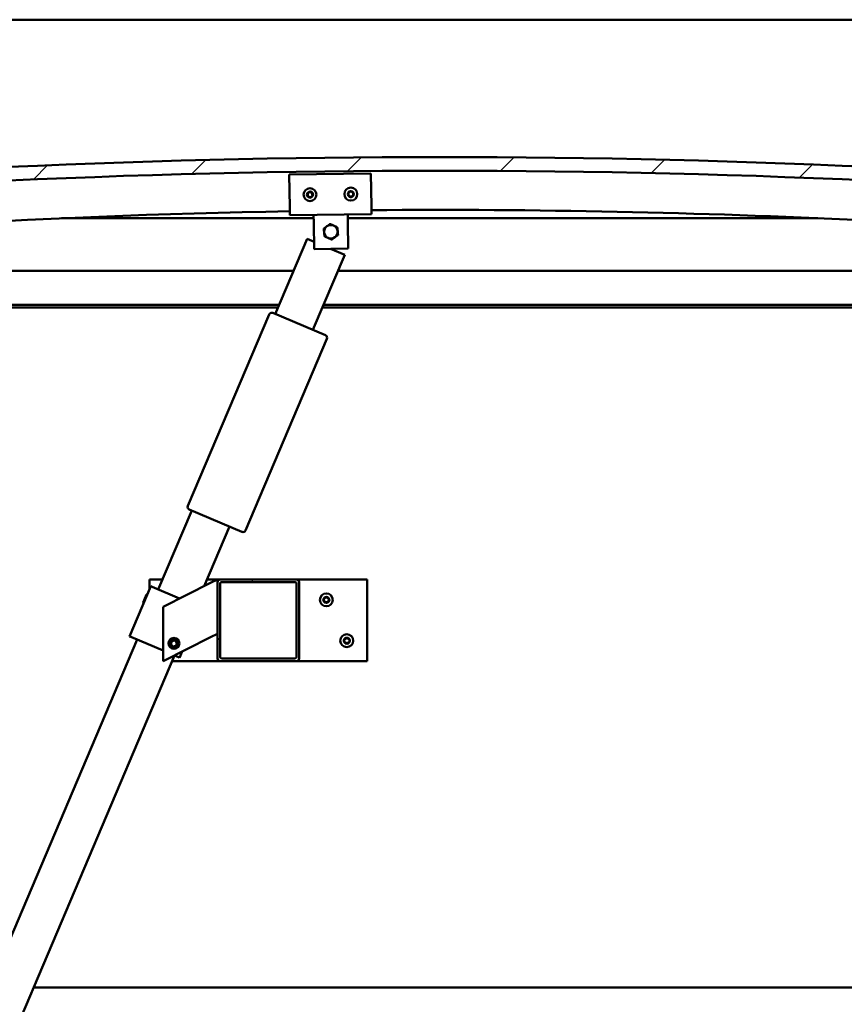
# Model space of a CAD drawing. Units: millimetres. Extents: x -6451 to 24551, y 2995 to 8837.
# Drawn here: x 5373 to 5978, y 6909 to 7633 of the extents above; entities that cross this region are included whole.
import ezdxf

# ---------------------------------------------------------------- set-up
doc = ezdxf.new("R2010")
doc.units = ezdxf.units.MM
doc.header["$LTSCALE"] = 25
for name, color, linetype, lineweight in [('Dimension (ISO)', 7, 'Continuous', 25), ('Hatch (ISO)', 7, 'Continuous', 18), ('Visible (ISO)', 7, 'Continuous', 50)]:
    doc.layers.add(name, color=color, linetype=linetype, lineweight=lineweight)
doc.styles.add('Note Text (ISO)', font='tahoma.ttf')
doc.dimstyles.new('Default (ISO)', dxfattribs={"dimscale": 25, "dimtxt": 3.5, "dimasz": 2.5, "dimexe": 3.175, "dimexo": 0, "dimgap": 0.762, "dimtad": 1, "dimrnd": 1e-08, "dimzin": 0, "dimtxsty": 'Note Text (ISO)', "dimcen": 0.09, "dimdle": 10, "dimclrd": 256, "dimclre": 256, "dimclrt": 256, "dimazin": 0, "dimtfac": 1.001486, "dimtmove": 0, "dimatfit": 3, "dimfxl": 1, "dimtolj": 1, "dimtzin": 0, "dimlwd": -1, "dimlwe": -1, "dimarcsym": 0})

# ---------------------------------------------------------------- blocks, each defined once
blk = doc.blocks.new('*D10')
at = {"layer": 'Defpoints', "color": 0, "transparency": 16777216}
for p in [(5031.17, 6924.89), (7831.17, 6924.89), (7831.17, 6481.28)]:
    blk.add_point(p, dxfattribs=at)
at = {"layer": 'Dimension (ISO)', "transparency": 16777216}
for p, q in [((5031.17, 6924.89), (5031.17, 6401.91)), ((7831.17, 6924.89), (7831.17, 6401.91)), ((5093.67, 6481.28), (7768.67, 6481.28))]:
    blk.add_line(p, q, dxfattribs=at)
for points in [[(5093.67, 6491.7), (5093.67, 6470.87), (5031.17, 6481.28)], [(7768.67, 6491.7), (7768.67, 6470.87), (7831.17, 6481.28)]]:
    blk.add_solid(points, dxfattribs=at)
at = {"layer": 'Dimension (ISO)', "transparency": 16777216, "insert": (6196.51, 6591.83), "char_height": 87.5, "attachment_point": 1, "style": 'Note Text (ISO)'}
blk.add_mtext('\\A1;2800', dxfattribs=at)

msp = doc.modelspace()

# ---------------------------------------------------------------- hatches: boundary and pattern name
at = {"layer": 'Hatch (ISO)'}
h = msp.add_hatch(dxfattribs=at)
h.set_pattern_fill('ANSI31', color=256, scale=635, style=0)
h.set_pattern_definition([(45, (0, 0), (-56.1266, 56.1266), [])])
edge = h.paths.add_edge_path()
edge.add_line((6356.17, 7488.89), (6386.17, 7488.89))
edge.add_line((6386.17, 7488.89), (6386.17, 7498.89))
edge.add_line((6386.17, 7498.89), (6356.17, 7498.89))
edge.add_ellipse((5681.17, 611.98), major_axis=(675, 6886.91), ratio=1, start_angle=0, end_angle=11.195594)
edge.add_line((5006.17, 7498.89), (4976.17, 7498.89))
edge.add_line((4976.17, 7498.89), (4976.17, 7488.89))
edge.add_line((4976.17, 7488.89), (5006.17, 7488.89))
edge.add_ellipse((5681.17, 601.98), major_axis=(-675, 6886.91), ratio=1, start_angle=348.804406, end_angle=360, ccw=False)
h = msp.add_hatch(dxfattribs=at)
h.set_pattern_fill('ANSI31', color=256, scale=635, angle=90.00021, style=0)
h.set_pattern_definition([(135.0002, (0, 0), (-56.1264, -56.1268), [])])
edge = h.paths.add_edge_path()
edge.add_line((6351.27, 7486.89), (6352.17, 7486.89))
edge.add_line((6352.17, 7486.89), (6366.07, 7486.89))
edge.add_ellipse((6366.07, 7486.99), major_axis=(0, -0.1), ratio=1, start_angle=0, end_angle=90)
edge.add_line((6366.17, 7486.99), (6366.17, 7488.59))
edge.add_ellipse((6366.07, 7488.59), major_axis=(0.1, 0), ratio=1, start_angle=0, end_angle=86.98358)
edge.add_ellipse((6358.67, 7348.16), major_axis=(7.41, 140.53), ratio=1, start_angle=0, end_angle=6.03285)
edge.add_ellipse((6351.27, 7488.59), major_axis=(-0.0053, 0.0999), ratio=1, start_angle=0, end_angle=86.98358)
edge.add_line((6351.17, 7488.59), (6351.17, 7486.99))
edge.add_ellipse((6351.27, 7486.99), major_axis=(-0.1, 0), ratio=1, start_angle=0, end_angle=90)
edge = h.paths.add_edge_path(flags=0)
edge.add_line((6352.17, 7487.58), (6352.17, 7487.68))
edge.add_ellipse((6358.67, 7276.48), major_axis=(-6.5, 211.2), ratio=1, start_angle=356.47438, end_angle=360, ccw=False)
edge.add_line((6365.17, 7487.68), (6365.17, 7487.58))
edge.add_line((6365.17, 7487.58), (6352.17, 7487.58))
edge = h.paths.add_edge_path()
edge.add_ellipse((5003.67, 7348.16), major_axis=(7.41, 140.53), ratio=1, start_angle=0, end_angle=6.03285)
edge.add_ellipse((4996.27, 7488.59), major_axis=(-0.0053, 0.0999), ratio=1, start_angle=0, end_angle=86.98358)
edge.add_line((4996.17, 7488.59), (4996.17, 7486.99))
edge.add_ellipse((4996.27, 7486.99), major_axis=(-0.1, 0), ratio=1, start_angle=0, end_angle=90)
edge.add_line((4996.27, 7486.89), (5010.17, 7486.89))
edge.add_line((5010.17, 7486.89), (5011.07, 7486.89))
edge.add_ellipse((5011.07, 7486.99), major_axis=(0, -0.1), ratio=1, start_angle=0, end_angle=90)
edge.add_line((5011.17, 7486.99), (5011.17, 7488.59))
edge.add_ellipse((5011.07, 7488.59), major_axis=(0.1, 0), ratio=1, start_angle=0, end_angle=86.98358)
edge = h.paths.add_edge_path(flags=0)
edge.add_ellipse((5003.67, 7276.48), major_axis=(-6.5, 211.2), ratio=1, start_angle=356.47438, end_angle=360)
edge.add_line((4997.17, 7487.68), (4997.17, 7487.58))
edge.add_line((4997.17, 7487.58), (5010.17, 7487.58))
edge.add_line((5010.17, 7487.58), (5010.17, 7487.68))
h = msp.add_hatch(dxfattribs=at)
h.set_pattern_fill('ANSI31', color=256, scale=635, angle=14.99998, style=0)
h.set_pattern_definition([(60, (0, 0), (-68.74075, 39.6875), [])])
edge = h.paths.add_edge_path()
edge.add_ellipse((5575.84, 7219.39), major_axis=(2, 0), ratio=1, start_angle=0, end_angle=90)
edge.add_line((5575.84, 7221.39), (5519.84, 7221.39))
edge.add_ellipse((5519.84, 7219.39), major_axis=(0, 2), ratio=1, start_angle=0, end_angle=90)
edge.add_line((5517.84, 7219.39), (5517.84, 7163.39))
edge.add_ellipse((5519.84, 7163.39), major_axis=(-2, 0), ratio=1, start_angle=0, end_angle=90)
edge.add_line((5519.84, 7161.39), (5575.84, 7161.39))
edge.add_ellipse((5575.84, 7163.39), major_axis=(0, -2), ratio=1, start_angle=0, end_angle=90)
edge.add_line((5577.84, 7163.39), (5577.84, 7219.39))
edge = h.paths.add_edge_path(flags=0)
edge.add_ellipse((5520.84, 7218.39), major_axis=(-1, 0), ratio=1, start_angle=270, end_angle=360)
edge.add_line((5519.84, 7218.39), (5519.84, 7164.39))
edge.add_ellipse((5520.84, 7164.39), major_axis=(0, -1), ratio=1, start_angle=270, end_angle=360)
edge.add_line((5520.84, 7163.39), (5574.84, 7163.39))
edge.add_ellipse((5574.84, 7164.39), major_axis=(1, 0), ratio=1, start_angle=270, end_angle=360)
edge.add_line((5575.84, 7164.39), (5575.84, 7218.39))
edge.add_ellipse((5574.84, 7218.39), major_axis=(0, 1), ratio=1, start_angle=270, end_angle=360)
edge.add_line((5574.84, 7219.39), (5520.84, 7219.39))

# ---------------------------------------------------------------- linework, layer by layer
at = {"layer": 'Visible (ISO)'}
for p, q in [((7831.17, 7632.89), (5031.17, 7632.89)), ((5570.63, 7519.09), (5630.62, 7519.86)), ((5570.93, 7495.09), (5570.63, 7519.09)), ((5630.62, 7519.86), (5630.93, 7495.86)), ((5570.93, 7495.09), (5571.01, 7489.09)), ((5630.93, 7495.86), (5631.01, 7489.86)), ((5588.54, 7486.89), (5403.4, 7486.89)), ((5631.01, 7489.86), (5571.01, 7489.09)), ((5588.59, 7483.32), (5588.51, 7489.32)), ((5613.58, 7483.64), (5613.51, 7489.64)), ((5958.94, 7486.89), (5613.54, 7486.89)), ((5588.83, 7464.32), (5588.59, 7483.32)), ((5613.58, 7483.64), (5613.83, 7464.64)), ((5560.32, 7416.53), (5583.75, 7471.77)), ((5583.75, 7471.77), (5588.76, 7469.64)), ((5613.83, 7464.64), (5588.83, 7464.32)), ((5600.94, 7464.47), (5611.37, 7460.05)), ((5611.37, 7460.05), (5587.93, 7404.81)), ((5031.17, 7448.39), (5573.83, 7448.39)), ((5606.42, 7448.39), (6331.17, 7448.39)), ((5563.23, 7423.39), (5029.57, 7423.39)), ((5562.38, 7421.39), (5034.67, 7421.39)), ((6301.17, 7421.39), (5594.97, 7421.39)), ((6332.77, 7423.39), (5595.82, 7423.39)), ((5496.1, 7275.4), (5555.85, 7416.25)), ((5558.48, 7417.31), (5597.14, 7400.91)), ((5598.2, 7398.29), (5538.45, 7257.44)), ((5474.4, 7214), (5499, 7272)), ((5535.83, 7256.38), (5497.16, 7272.78)), ((5526.62, 7260.28), (5508.04, 7216.49)), ((5467.84, 7213.9), (5467.84, 7221.39)), ((5467.84, 7221.39), (5477.53, 7221.39)), ((5512.83, 7218.88), (5477.84, 7201.39)), ((5510.12, 7221.39), (5519.84, 7221.39)), ((5512.83, 7218.88), (5517.84, 7221.39)), ((5517.84, 7221.39), (5517.84, 7219.39)), ((5517.84, 7219.39), (5517.84, 7163.39)), ((5575.84, 7221.39), (5519.84, 7221.39)), ((5519.84, 7164.39), (5519.84, 7218.39)), ((5520.84, 7219.39), (5574.84, 7219.39)), ((5575.84, 7221.39), (5627.84, 7221.39)), ((5575.84, 7218.39), (5575.84, 7164.39)), ((5577.84, 7163.39), (5577.84, 7219.39)), ((5627.84, 7221.39), (5627.84, 7161.39)), ((5468.87, 7216.35), (5453.25, 7179.52)), ((5463.25, 7204.36), (5465.77, 7210.31)), ((5465.77, 7210.31), (5466.43, 7210.58)), ((5469.79, 7215.96), (5468.87, 7216.35)), ((5469.79, 7215.96), (5489.9, 7207.42)), ((5463.25, 7204.36), (5463.51, 7203.7)), ((5477.84, 7201.39), (5477.84, 7161.39)), ((5517.84, 7181.39), (5512.83, 7178.88)), ((5208.05, 6586.16), (5458.78, 7177.18)), ((5454.17, 7179.13), (5453.25, 7179.52)), ((5454.17, 7179.13), (5477.84, 7169.09)), ((5477.84, 7161.39), (5512.83, 7178.88)), ((5483.59, 7173.86), (5484.25, 7176.07)), ((5485.17, 7172.18), (5483.59, 7173.86)), ((5484.25, 7176.07), (5486.5, 7176.6)), ((5486.5, 7176.6), (5488.08, 7174.92)), ((5488.08, 7174.92), (5487.42, 7172.71)), ((5487.42, 7172.71), (5485.17, 7172.18)), ((5492.02, 7168.48), (5490.08, 7163.9)), ((5486.39, 7165.46), (5235.66, 6574.45)), ((5519.84, 7161.39), (5484.67, 7161.39)), ((5486.17, 7165.56), (5489.15, 7164.29)), ((5490.08, 7163.9), (5489.15, 7164.29)), ((5519.84, 7161.39), (5575.84, 7161.39)), ((5574.84, 7163.39), (5520.84, 7163.39)), ((5627.84, 7161.39), (5575.84, 7161.39)), ((5382.85, 6921.39), (7479.49, 6921.39))]:
    msp.add_line(p, q, dxfattribs=at)
for centre, radius in [((5585.82, 7504.28), 4.75), ((5615.81, 7504.67), 4.75), ((5597.84, 7206.39), 4.75), ((5612.84, 7176.39), 4.75), ((5485.84, 7174.39), 4), ((5485.84, 7174.39), 3.23)]:
    msp.add_circle(centre, radius, dxfattribs=at)
for centre, radius, start, end in [((5681.17, 611.98), 6919.91, 84.402203, 95.597797), ((5681.17, 601.98), 6919.91, 84.402203, 95.597797), ((5585.82, 7504.28), 2.21, 97.56379, 146.41507), ((5584.54, 7506.33), 0.787, 255.33119, 348.64768), ((5585.75, 7506.08), 0.45, 120.4281, 168.64768), ((5585.82, 7504.28), 2.21, 37.56379, 86.41507), ((5585.75, 7506.08), 0.45, 15.33119, 63.55076), ((5586.95, 7506.41), 0.788, 195.33119, 288.64767), ((5615.81, 7504.67), 2.21, 97.99714, 146.84842), ((5614.22, 7505.5), 0.45, 75.76454, 123.9841), ((5614.52, 7506.7), 0.787, 255.76454, 349.08102), ((5615.74, 7506.47), 0.45, 120.86145, 169.08102), ((5615.81, 7504.67), 2.21, 37.99714, 86.84842), ((5615.74, 7506.47), 0.45, 15.76454, 63.9841), ((5616.93, 7506.8), 0.788, 195.76454, 289.08102), ((5617.33, 7505.63), 0.45, 60.86145, 109.08102), ((5585.82, 7504.28), 2.21, 157.56379, 206.41507), ((5584.23, 7505.13), 0.45, 180.4281, 228.64768), ((5584.29, 7503.33), 0.45, 135.33119, 183.55076), ((5583.41, 7504.2), 0.788, 315.33119, 48.64768), ((5584.23, 7505.13), 0.45, 75.33119, 123.55076), ((5584.29, 7503.33), 0.45, 240.4281, 288.64768), ((5585.82, 7504.28), 2.21, 217.56379, 266.41507), ((5584.69, 7502.16), 0.788, 15.33119, 108.64767), ((5585.88, 7502.48), 0.45, 195.33119, 243.55076), ((5585.82, 7504.28), 2.21, 277.56379, 326.41507), ((5585.88, 7502.48), 0.45, 300.4281, 348.64768), ((5587.09, 7502.24), 0.787, 75.33119, 168.64767), ((5587.34, 7505.24), 0.45, 60.4281, 108.64768), ((5587.41, 7503.44), 0.45, 255.33119, 303.55076), ((5588.22, 7504.37), 0.788, 135.33119, 228.64767), ((5587.34, 7505.24), 0.45, 315.33119, 3.55076), ((5587.41, 7503.44), 0.45, 0.4281, 48.64768), ((5585.82, 7504.28), 2.21, 337.56379, 26.41507), ((5615.81, 7504.67), 2.21, 157.99714, 206.84842), ((5614.22, 7505.5), 0.45, 180.86145, 229.08102), ((5614.3, 7503.7), 0.45, 135.76454, 183.9841), ((5613.41, 7504.57), 0.788, 315.76454, 49.08102), ((5614.3, 7503.7), 0.45, 240.86145, 289.08102), ((5615.81, 7504.67), 2.21, 217.99714, 266.84842), ((5614.7, 7502.53), 0.788, 15.76454, 109.08102), ((5615.89, 7502.87), 0.45, 195.76454, 243.9841), ((5615.81, 7504.67), 2.21, 277.99714, 326.84842), ((5615.89, 7502.87), 0.45, 300.86145, 349.08102), ((5617.11, 7502.63), 0.787, 75.76454, 169.08102), ((5617.41, 7503.83), 0.45, 255.76454, 303.9841), ((5618.22, 7504.77), 0.788, 135.76454, 229.08102), ((5617.33, 7505.63), 0.45, 315.76454, 3.9841), ((5617.41, 7503.83), 0.45, 0.86145, 49.08102), ((5615.81, 7504.67), 2.21, 337.99714, 26.84842), ((5681.17, 1240.34), 6252.72, 91.009818, 96.151243), ((5681.17, 1240.34), 6252.72, 83.848757, 90.460016), ((5601.17, 7476.98), 5, 125.83603, 185.83748), ((5601.17, 7476.98), 5, 65.83894, 125.83603), ((5601.17, 7476.98), 5, 5.83748, 65.83894), ((5601.17, 7476.98), 5, 305.83603, 5.83748), ((5601.17, 7476.98), 5, 185.83748, 245.83894), ((5601.17, 7476.98), 5, 245.83894, 305.83603), ((5557.7, 7415.47), 2, 154.43279, 157.0116), ((5557.7, 7415.47), 2, 69.59041, 154.43279), ((5557.7, 7415.47), 2, 67.0116, 69.59041), ((5596.36, 7399.07), 2, 64.43279, 67.0116), ((5596.36, 7399.07), 2, 339.59041, 64.43279), ((5596.36, 7399.07), 2, 337.0116, 339.59041), ((5497.94, 7274.62), 2, 159.59041, 244.43279), ((5497.94, 7274.62), 2, 157.0116, 159.59041), ((5497.94, 7274.62), 2, 244.43279, 247.0116), ((5536.61, 7258.22), 2, 247.0116, 249.59041), ((5536.61, 7258.22), 2, 249.59041, 334.43279), ((5536.61, 7258.22), 2, 334.43279, 337.0116), ((5519.84, 7219.39), 2, 90, 180), ((5520.84, 7218.39), 1, 90, 180), ((5574.84, 7218.39), 1, 0, 90), ((5575.84, 7219.39), 2, 0, 90), ((5597.84, 7206.39), 2.21, 125.57436, 174.42564), ((5596.04, 7206.39), 0.45, 103.34176, 151.56132), ((5596.04, 7206.39), 0.45, 208.43867, 256.65824), ((5597.84, 7206.39), 2.21, 185.57436, 234.42564), ((5595.75, 7207.59), 0.787, 283.34176, 16.65824), ((5595.75, 7205.19), 0.787, 343.34176, 76.65824), ((5596.94, 7207.95), 0.45, 148.43867, 196.65824), ((5596.94, 7204.83), 0.45, 163.34176, 211.56132), ((5597.84, 7206.39), 2.21, 65.57436, 114.42564), ((5596.94, 7207.95), 0.45, 43.34176, 91.56132), ((5596.94, 7204.83), 0.45, 268.43867, 316.65824), ((5597.84, 7206.39), 2.21, 245.57436, 294.42564), ((5597.84, 7208.8), 0.787, 223.34176, 316.65824), ((5597.84, 7203.98), 0.787, 43.34176, 136.65824), ((5598.74, 7207.95), 0.45, 88.43867, 136.65824), ((5598.74, 7204.83), 0.45, 223.34176, 271.56132), ((5598.74, 7207.95), 0.45, 343.34176, 31.56132), ((5597.84, 7206.39), 2.21, 5.57436, 54.42564), ((5597.84, 7206.39), 2.21, 305.57436, 354.42564), ((5598.74, 7204.83), 0.45, 328.43867, 16.65824), ((5599.92, 7207.59), 0.787, 163.34176, 256.65824), ((5599.92, 7205.19), 0.787, 103.34176, 196.65824), ((5599.64, 7206.39), 0.45, 28.43867, 76.65824), ((5599.64, 7206.39), 0.45, 283.34176, 331.56132), ((5612.84, 7176.39), 2.21, 125.57436, 174.42564), ((5611.04, 7176.39), 0.45, 103.34176, 151.56132), ((5611.04, 7176.39), 0.45, 208.43867, 256.65824), ((5612.84, 7176.39), 2.21, 185.57436, 234.42564), ((5610.75, 7177.59), 0.787, 283.34176, 16.65824), ((5610.75, 7175.19), 0.787, 343.34176, 76.65824), ((5611.94, 7177.95), 0.45, 148.43867, 196.65824), ((5611.94, 7174.83), 0.45, 163.34176, 211.56132), ((5612.84, 7176.39), 2.21, 65.57436, 114.42564), ((5611.94, 7177.95), 0.45, 43.34176, 91.56132), ((5611.94, 7174.83), 0.45, 268.43867, 316.65824), ((5612.84, 7176.39), 2.21, 245.57436, 294.42564), ((5612.84, 7178.8), 0.787, 223.34176, 316.65824), ((5612.84, 7173.98), 0.787, 43.34176, 136.65824), ((5613.74, 7177.95), 0.45, 88.43867, 136.65824), ((5613.74, 7174.83), 0.45, 223.34176, 271.56132), ((5613.74, 7177.95), 0.45, 343.34176, 31.56132), ((5612.84, 7176.39), 2.21, 5.57436, 54.42564), ((5612.84, 7176.39), 2.21, 305.57436, 354.42564), ((5613.74, 7174.83), 0.45, 328.43867, 16.65824), ((5614.92, 7177.59), 0.787, 163.34176, 256.65824), ((5614.92, 7175.19), 0.787, 103.34176, 196.65824), ((5614.64, 7176.39), 0.45, 28.43867, 76.65824), ((5614.64, 7176.39), 0.45, 283.34176, 331.56132), ((5519.84, 7163.39), 2, 180, 270), ((5520.84, 7164.39), 1, 180, 270), ((5574.84, 7164.39), 1, 270, 0), ((5575.84, 7163.39), 2, 270, 0)]:
    msp.add_arc(centre, radius, start, end, dxfattribs=at)
for points, knots in [([(5585.53, 7506.47), (5585.57, 7506.49), (5585.62, 7506.51), (5585.73, 7506.53), (5585.79, 7506.53), (5585.88, 7506.52), (5585.92, 7506.5), (5585.96, 7506.48)], [0.17438702, 0.17438702, 0.17438702, 0.17438702, 0.18896797, 0.18896797, 0.20586323, 0.20586323, 0.21737851, 0.21737851, 0.21737851, 0.21737851]), ([(5615.51, 7506.85), (5615.55, 7506.88), (5615.6, 7506.9), (5615.71, 7506.92), (5615.77, 7506.92), (5615.86, 7506.9), (5615.9, 7506.89), (5615.94, 7506.87)], [0.17438702, 0.17438702, 0.17438702, 0.17438702, 0.18896797, 0.18896797, 0.20586323, 0.20586323, 0.21737851, 0.21737851, 0.21737851, 0.21737851]), ([(5617.55, 7506.03), (5617.6, 7506), (5617.64, 7505.97), (5617.71, 7505.89), (5617.74, 7505.83), (5617.77, 7505.74), (5617.78, 7505.7), (5617.78, 7505.66)], [0.17438702, 0.17438702, 0.17438702, 0.17438702, 0.18896797, 0.18896797, 0.20586323, 0.20586323, 0.21737852, 0.21737852, 0.21737852, 0.21737852]), ([(5583.78, 7505.12), (5583.78, 7505.17), (5583.79, 7505.23), (5583.82, 7505.33), (5583.85, 7505.38), (5583.92, 7505.45), (5583.95, 7505.48), (5583.98, 7505.5)], [0.17438702, 0.17438702, 0.17438702, 0.17438702, 0.18896797, 0.18896797, 0.20586323, 0.20586323, 0.21737851, 0.21737851, 0.21737851, 0.21737851]), ([(5584.07, 7502.94), (5584.03, 7502.96), (5583.98, 7502.99), (5583.91, 7503.08), (5583.88, 7503.13), (5583.85, 7503.22), (5583.84, 7503.26), (5583.84, 7503.3)], [0.17438702, 0.17438702, 0.17438702, 0.17438702, 0.18896797, 0.18896797, 0.20586323, 0.20586323, 0.21737852, 0.21737852, 0.21737852, 0.21737852]), ([(5586.11, 7502.1), (5586.07, 7502.07), (5586.02, 7502.05), (5585.91, 7502.03), (5585.85, 7502.03), (5585.75, 7502.05), (5585.72, 7502.06), (5585.68, 7502.08)], [0.17438702, 0.17438702, 0.17438702, 0.17438702, 0.18896797, 0.18896797, 0.20586323, 0.20586323, 0.21737852, 0.21737852, 0.21737852, 0.21737852]), ([(5587.57, 7505.63), (5587.61, 7505.6), (5587.65, 7505.57), (5587.72, 7505.49), (5587.75, 7505.43), (5587.78, 7505.34), (5587.79, 7505.3), (5587.79, 7505.26)], [0.17438702, 0.17438702, 0.17438702, 0.17438702, 0.18896797, 0.18896797, 0.20586323, 0.20586323, 0.21737852, 0.21737852, 0.21737852, 0.21737852]), ([(5587.86, 7503.44), (5587.86, 7503.39), (5587.85, 7503.34), (5587.81, 7503.23), (5587.78, 7503.18), (5587.72, 7503.11), (5587.69, 7503.08), (5587.65, 7503.06)], [0.17438702, 0.17438702, 0.17438702, 0.17438702, 0.18896797, 0.18896797, 0.20586323, 0.20586323, 0.21737852, 0.21737852, 0.21737852, 0.21737852]), ([(5613.77, 7505.49), (5613.77, 7505.54), (5613.78, 7505.59), (5613.81, 7505.7), (5613.84, 7505.75), (5613.9, 7505.82), (5613.93, 7505.85), (5613.97, 7505.87)], [0.17438702, 0.17438702, 0.17438702, 0.17438702, 0.18896797, 0.18896797, 0.20586323, 0.20586323, 0.21737851, 0.21737851, 0.21737851, 0.21737851]), ([(5614.08, 7503.31), (5614.03, 7503.33), (5613.99, 7503.37), (5613.92, 7503.45), (5613.89, 7503.5), (5613.86, 7503.59), (5613.85, 7503.63), (5613.85, 7503.67)], [0.17438702, 0.17438702, 0.17438702, 0.17438702, 0.18896797, 0.18896797, 0.20586323, 0.20586323, 0.21737852, 0.21737852, 0.21737852, 0.21737852]), ([(5616.12, 7502.48), (5616.08, 7502.46), (5616.03, 7502.44), (5615.92, 7502.42), (5615.86, 7502.42), (5615.77, 7502.43), (5615.73, 7502.45), (5615.69, 7502.46)], [0.17438702, 0.17438702, 0.17438702, 0.17438702, 0.18896797, 0.18896797, 0.20586323, 0.20586323, 0.21737852, 0.21737852, 0.21737852, 0.21737852]), ([(5617.86, 7503.84), (5617.86, 7503.79), (5617.85, 7503.74), (5617.82, 7503.63), (5617.79, 7503.58), (5617.73, 7503.51), (5617.7, 7503.48), (5617.66, 7503.46)], [0.17438702, 0.17438702, 0.17438702, 0.17438702, 0.18896797, 0.18896797, 0.20586323, 0.20586323, 0.21737852, 0.21737852, 0.21737852, 0.21737852]), ([(5595.64, 7206.18), (5595.62, 7206.22), (5595.6, 7206.27), (5595.58, 7206.38), (5595.58, 7206.44), (5595.61, 7206.53), (5595.62, 7206.57), (5595.64, 7206.6)], [0.17438702, 0.17438702, 0.17438702, 0.17438702, 0.18896797, 0.18896797, 0.20586323, 0.20586323, 0.21737852, 0.21737852, 0.21737852, 0.21737852]), ([(5596.55, 7208.18), (5596.58, 7208.23), (5596.61, 7208.27), (5596.7, 7208.34), (5596.75, 7208.36), (5596.84, 7208.39), (5596.88, 7208.4), (5596.92, 7208.4)], [0.17438702, 0.17438702, 0.17438702, 0.17438702, 0.18896797, 0.18896797, 0.20586323, 0.20586323, 0.21737852, 0.21737852, 0.21737852, 0.21737852]), ([(5596.92, 7204.38), (5596.87, 7204.38), (5596.82, 7204.39), (5596.72, 7204.43), (5596.67, 7204.46), (5596.6, 7204.53), (5596.57, 7204.56), (5596.55, 7204.6)], [0.17438702, 0.17438702, 0.17438702, 0.17438702, 0.18896797, 0.18896797, 0.20586323, 0.20586323, 0.21737851, 0.21737851, 0.21737851, 0.21737851]), ([(5598.75, 7208.4), (5598.8, 7208.4), (5598.85, 7208.39), (5598.95, 7208.35), (5599, 7208.31), (5599.07, 7208.25), (5599.1, 7208.22), (5599.12, 7208.18)], [0.17438702, 0.17438702, 0.17438702, 0.17438702, 0.18896797, 0.18896797, 0.20586323, 0.20586323, 0.21737852, 0.21737852, 0.21737852, 0.21737852]), ([(5599.12, 7204.6), (5599.09, 7204.55), (5599.06, 7204.51), (5598.97, 7204.44), (5598.92, 7204.42), (5598.83, 7204.39), (5598.79, 7204.38), (5598.75, 7204.38)], [0.17438702, 0.17438702, 0.17438702, 0.17438702, 0.18896797, 0.18896797, 0.20586323, 0.20586323, 0.21737851, 0.21737851, 0.21737851, 0.21737851]), ([(5600.03, 7206.6), (5600.05, 7206.56), (5600.07, 7206.51), (5600.09, 7206.4), (5600.09, 7206.34), (5600.06, 7206.25), (5600.05, 7206.21), (5600.03, 7206.18)], [0.17438702, 0.17438702, 0.17438702, 0.17438702, 0.18896797, 0.18896797, 0.20586323, 0.20586323, 0.21737852, 0.21737852, 0.21737852, 0.21737852]), ([(5610.64, 7176.18), (5610.62, 7176.22), (5610.6, 7176.27), (5610.58, 7176.38), (5610.58, 7176.44), (5610.61, 7176.53), (5610.62, 7176.57), (5610.64, 7176.6)], [0.17438702, 0.17438702, 0.17438702, 0.17438702, 0.18896797, 0.18896797, 0.20586323, 0.20586323, 0.21737852, 0.21737852, 0.21737852, 0.21737852]), ([(5611.55, 7178.18), (5611.58, 7178.23), (5611.61, 7178.27), (5611.7, 7178.34), (5611.75, 7178.36), (5611.84, 7178.39), (5611.88, 7178.4), (5611.92, 7178.4)], [0.17438702, 0.17438702, 0.17438702, 0.17438702, 0.18896797, 0.18896797, 0.20586323, 0.20586323, 0.21737852, 0.21737852, 0.21737852, 0.21737852]), ([(5611.92, 7174.38), (5611.87, 7174.38), (5611.82, 7174.39), (5611.72, 7174.43), (5611.67, 7174.46), (5611.6, 7174.53), (5611.57, 7174.56), (5611.55, 7174.6)], [0.17438702, 0.17438702, 0.17438702, 0.17438702, 0.18896797, 0.18896797, 0.20586323, 0.20586323, 0.21737851, 0.21737851, 0.21737851, 0.21737851]), ([(5613.75, 7178.4), (5613.8, 7178.4), (5613.85, 7178.39), (5613.95, 7178.35), (5614, 7178.31), (5614.07, 7178.25), (5614.1, 7178.22), (5614.12, 7178.18)], [0.17438702, 0.17438702, 0.17438702, 0.17438702, 0.18896797, 0.18896797, 0.20586323, 0.20586323, 0.21737852, 0.21737852, 0.21737852, 0.21737852]), ([(5614.12, 7174.6), (5614.09, 7174.55), (5614.06, 7174.51), (5613.97, 7174.44), (5613.92, 7174.42), (5613.83, 7174.39), (5613.79, 7174.38), (5613.75, 7174.38)], [0.17438702, 0.17438702, 0.17438702, 0.17438702, 0.18896797, 0.18896797, 0.20586323, 0.20586323, 0.21737851, 0.21737851, 0.21737851, 0.21737851]), ([(5615.03, 7176.6), (5615.05, 7176.56), (5615.07, 7176.51), (5615.09, 7176.4), (5615.09, 7176.34), (5615.06, 7176.25), (5615.05, 7176.21), (5615.03, 7176.18)], [0.17438702, 0.17438702, 0.17438702, 0.17438702, 0.18896797, 0.18896797, 0.20586323, 0.20586323, 0.21737852, 0.21737852, 0.21737852, 0.21737852])]:
    msp.add_open_spline(points, degree=3, knots=knots, dxfattribs=at)
for points, weights in [([(5595.9, 7479.34), (5597.16, 7480.25), (5598.24, 7481.03)], [1.00457803243, 1.04033007607, 1]), ([(5596.19, 7476.47), (5596.06, 7477.8), (5595.9, 7479.34)], [1, 1.04033007607, 1.00457803243]), ([(5598.24, 7481.03), (5599.33, 7481.82), (5600.58, 7482.72)], [1, 1.04032687853, 1.0045837011]), ([(5600.58, 7482.72), (5601.99, 7482.09), (5603.22, 7481.54)], [1.0045837011, 1.04032687853, 1]), ([(5603.22, 7481.54), (5604.44, 7480.99), (5605.85, 7480.36)], [1, 1.04033007607, 1.00457803243]), ([(5605.85, 7480.36), (5606.01, 7478.82), (5606.14, 7477.49)], [1.00457803243, 1.04033007607, 1]), ([(5606.14, 7477.49), (5606.28, 7476.15), (5606.44, 7474.61)], [1, 1.04033007607, 1.00457803243]), ([(5596.49, 7473.6), (5596.33, 7475.14), (5596.19, 7476.47)], [1.00457803243, 1.04033007607, 1]), ([(5599.12, 7472.42), (5597.9, 7472.96), (5596.49, 7473.6)], [1, 1.04033007607, 1.00457803243]), ([(5601.76, 7471.23), (5600.34, 7471.87), (5599.12, 7472.42)], [1.0045837011, 1.04032687853, 1]), ([(5604.1, 7472.92), (5603.01, 7472.14), (5601.76, 7471.23)], [1, 1.04032687853, 1.0045837011]), ([(5606.44, 7474.61), (5605.18, 7473.71), (5604.1, 7472.92)], [1.00457803243, 1.04033007607, 1])]:
    msp.add_rational_spline(points, weights, degree=2, dxfattribs=at)

# ---------------------------------------------------------------- dimensions: what is measured, and where the dimension line sits
at = {"layer": 'Dimension (ISO)'}
dim = msp.add_linear_dim(base=(7831.17, 6481.28), p1=(5031.17, 6924.89), p2=(7831.17, 6924.89), dimstyle='Default (ISO)', override={"dimgap": 0.762, "dimdec": 0, "dimtol": 0, "dimlim": 0, "dimtp": 0, "dimtm": 0, "dimtdec": 2, "dimtofl": 0, "dimatfit": 1}, dxfattribs=at)
dim.commit()
dim.dimension.update_dxf_attribs({"geometry": '*D10', "text_midpoint": (6322.26, 6481.28), "dimtype": 160})

doc.saveas('drawing.dxf')
